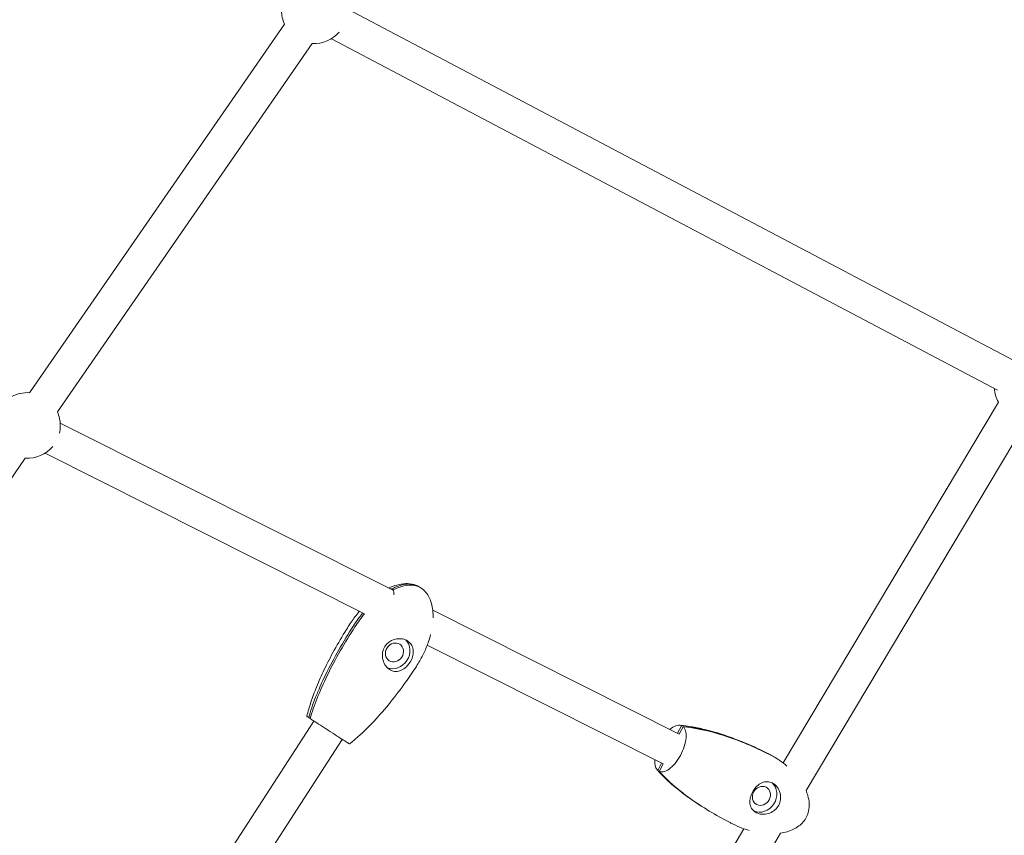
# Model space of a CAD drawing. Units: millimetres. Extents: x -8534 to 26090, y -7784 to 8770.
# Drawn here: x -1009 to -484, y -2711 to -2276 of the extents above; entities that cross this region are included whole.
import ezdxf

# ---------------------------------------------------------------- set-up
doc = ezdxf.new("R2010")
doc.units = ezdxf.units.MM
doc.layers.add('BEM-SI-MIN', color=7, linetype='Continuous')
doc.layers.add('Shout.06', color=253, linetype='Continuous')
doc.styles.get("Standard").update_dxf_attribs({"font": 'arial.ttf'})
doc.dimstyles.new('Europa 1-100', dxfattribs={"dimscale": 50, "dimtxt": 3.5, "dimasz": 4, "dimexe": 2, "dimexo": 3, "dimgap": 2, "dimtad": 0, "dimlfac": 0.001, "dimzin": 0, "dimtxsty": 'Standard', "dimcen": 0, "dimadec": 0, "dimazin": 0, "dimtfac": 1, "dimtofl": 0, "dimtmove": 0, "dimatfit": 3, "dimfxl": 2, "dimfxlon": 1, "dimtolj": 1, "dimtzin": 0, "dimlwd": -1, "dimlwe": -1, "dimarcsym": 0})

# ---------------------------------------------------------------- blocks, each defined once
blk = doc.blocks.new('*D65')
at = {"layer": 'BEM-SI-MIN', "color": 0, "transparency": 16777216}
for p, q in [((-8321.93, 8767.81), (-8518.72, 8767.81)), ((-8418.72, 8567.81), (-8418.72, 1712.17)), ((-8418.72, -6116.54), (-8418.72, 739.11)), ((-8321.71, -6316.54), (-8518.72, -6316.54))]:
    blk.add_line(p, q, dxfattribs=at)
for points in [[(-8452.06, 8567.81), (-8385.39, 8567.81), (-8418.72, 8767.81)], [(-8452.06, -6116.54), (-8385.39, -6116.54), (-8418.72, -6316.54)]]:
    blk.add_solid(points, dxfattribs=at)
at = {"layer": 'BEM-SI-MIN', "color": 0, "transparency": 16777216, "insert": (-8418.72, 1225.64), "char_height": 175, "attachment_point": 5, "rotation": 90}
blk.add_mtext('\\A1;15,08m', dxfattribs=at)
blk = doc.blocks.new('*D67')
at = {"layer": 'BEM-SI-MIN', "color": 0, "transparency": 16777216}
for p, q in [((-7720.96, 7266.56), (-7920.7, 7266.57)), ((-7820.7, 7066.56), (-7820.89, 1712.86)), ((-7821.11, -4613.9), (-7820.92, 739.8)), ((-7721.38, -4813.91), (-7921.11, -4813.9))]:
    blk.add_line(p, q, dxfattribs=at)
for points in [[(-7854.04, 7066.57), (-7787.37, 7066.56), (-7820.7, 7266.56)], [(-7854.44, -4613.9), (-7787.77, -4613.9), (-7821.11, -4813.9)]]:
    blk.add_solid(points, dxfattribs=at)
at = {"layer": 'BEM-SI-MIN', "color": 0, "transparency": 16777216, "insert": (-7820.91, 1226.33), "char_height": 175, "attachment_point": 5, "rotation": 89.998}
blk.add_mtext('\\A1;12,08m', dxfattribs=at)
blk = doc.blocks.new('*D68')
at = {"layer": 'BEM-SI-MIN', "color": 0, "transparency": 16777216}
for p, q in [((-7213.14, -7554.3), (-7213.14, -7750.85)), ((9489.5, -7552.78), (9489.5, -7750.85)), ((-7013.14, -7650.85), (651.65, -7650.85)), ((9289.5, -7650.85), (1624.71, -7650.85))]:
    blk.add_line(p, q, dxfattribs=at)
for points in [[(-7013.14, -7617.51), (-7013.14, -7684.18), (-7213.14, -7650.85)], [(9289.5, -7617.51), (9289.5, -7684.18), (9489.5, -7650.85)]]:
    blk.add_solid(points, dxfattribs=at)
at = {"layer": 'BEM-SI-MIN', "color": 0, "transparency": 16777216, "insert": (1138.18, -7650.85), "char_height": 175, "attachment_point": 5}
blk.add_mtext('\\A1;16,70m', dxfattribs=at)
blk = doc.blocks.new('*D69')
at = {"layer": 'BEM-SI-MIN', "color": 0, "transparency": 16777216}
for p, q in [((-5650.7, -6826.62), (-5650.7, -7026.31)), ((6645.8, -6826.53), (6645.8, -7026.31)), ((-5450.7, -6926.31), (11.02, -6926.31)), ((6445.8, -6926.31), (984.07, -6926.31))]:
    blk.add_line(p, q, dxfattribs=at)
for points in [[(-5450.7, -6892.98), (-5450.7, -6959.65), (-5650.7, -6926.31)], [(6445.8, -6892.98), (6445.8, -6959.65), (6645.8, -6926.31)]]:
    blk.add_solid(points, dxfattribs=at)
at = {"layer": 'BEM-SI-MIN', "color": 0, "transparency": 16777216, "insert": (497.55, -6926.31), "char_height": 175, "attachment_point": 5}
blk.add_mtext('\\A1;12,30m', dxfattribs=at)

msp = doc.modelspace()

# ---------------------------------------------------------------- linework, layer by layer
at = {"layer": 'Shout.06', "color": 7, "linetype": 'Continuous', "lineweight": 0}
for p, q in [((-479.669, -2457.889, 429.565), (-834.426, -2270.652, 429.565)), ((-867.837, -2278.829, 429.565), (-1003.644, -2475.227, 429.565)), ((-488.071, -2473.807, 429.565), (-842.828, -2286.571, 429.565)), ((-853.031, -2289.066, 429.565), (-988.839, -2485.465, 429.565)), ((-487.588, -2480.303, 429.565), (-602.21, -2672.509, 429.565)), ((-472.128, -2489.522, 429.565), (-590.026, -2687.221, 429.565)), ((-810.012, -2580.513, 429.565), (-987.326, -2491.389, 429.565)), ((-1005.908, -2510.15, 429.565), (-1141.715, -2706.549, 429.565)), ((-825.213, -2593.018, 429.565), (-995.409, -2507.472, 429.565)), ((-810.934, -2579.817, 429.565), (-810.119, -2580.338, 429.565)), ((-657.616, -2657.112, 429.565), (-788.863, -2591.143, 429.565)), ((-666.099, -2672.994, 429.565), (-791.835, -2609.795, 429.565)), ((-854.953, -2648.327, 429.565), (-854.154, -2648.839, 429.565)), ((-947.702, -2797.742, 429.565), (-852.174, -2650.174, 429.565)), ((-656.33, -2652.688, 429.565), (-658.465, -2656.685, 429.565)), ((-655.53, -2653.207, 429.565), (-657.672, -2657.218, 429.565)), ((-932.592, -2807.523, 429.565), (-837.064, -2659.956, 429.565)), ((-666.948, -2672.567, 429.565), (-669.034, -2676.473, 429.565)), ((-666.091, -2672.981, 429.565), (-668.234, -2676.992, 429.565)), ((-623.116, -2707.565, 429.565), (-650.016, -2752.674, 429.565)), ((-603.57, -2709.932, 429.565), (-629.591, -2753.566, 429.565))]:
    msp.add_line(p, q, dxfattribs=at)
at = {"layer": 'Shout.06', "color": 7, "linetype": 'Continuous', "lineweight": 0, "extrusion": (2.19663e-16, 0, -1)}
for centre, start, end in [((851.9, -2271.606, -429.565), 335.61312, 0.60375), ((851.9, -2271.606, -429.565), 221.15873, 273.71367), ((1004.777, -2492.69, -429.565), 61.38317, 93.73938), ((472.171, -2472.022, -429.565), 331.73949, 356.87478), ((1004.777, -2492.69, -429.565), 155.58741, 180), ((1004.777, -2492.69, -429.565), 180, 193.69941)]:
    msp.add_arc(centre, 17.5, start, end, dxfattribs=at)
at = {"layer": 'Shout.06', "color": 7, "linetype": 'Continuous', "lineweight": 0, "extrusion": (2.19663e-16, -1.2326e-32, -1)}
msp.add_arc((1004.777, -2492.69, -429.565), 17.5, 219.67189, 273.71367, dxfattribs=at)
at = {"layer": 'Shout.06', "color": 7, "linetype": 'Continuous', "lineweight": 0, "extrusion": (2.25799e-16, -4.46354e-18, -1)}
msp.add_ellipse((-809.277, -2613.652, 429.565), major_axis=(2.925, 4.36), ratio=0.8785613, start_param=-4.7311445, end_param=1.5520408, dxfattribs=at)
at = {"layer": 'Shout.06', "color": 7, "linetype": 'Continuous', "lineweight": 0}
for centre, major_axis, ratio, start_param, end_param in [((-809.277, -2613.652, 429.565), (5.015, 7.474), 0.8785613, -1.5520408, -0.1615199), ((-809.277, -2613.652, 429.565), (-5.015, -7.474), 0.8785613, 0.1749494, 1.5895519), ((-613.815, -2690.077, 429.565), (-4.898, -7.551), 0.8789289, 0.1228754, 3.0214758)]:
    msp.add_ellipse(centre, major_axis=major_axis, ratio=ratio, start_param=start_param, end_param=end_param, dxfattribs=at)
at = {"layer": 'Shout.06', "color": 7, "linetype": 'Continuous', "lineweight": 0, "extrusion": (2.17152e-16, 4.0155e-18, -1)}
msp.add_ellipse((-613.815, -2690.077, 429.565), major_axis=(2.857, 4.405), ratio=0.8789289, start_param=-3.2380764, end_param=3.0451089, dxfattribs=at)
at = {"layer": 'Shout.06', "color": 7, "linetype": 'Continuous', "lineweight": 0}
for points, knots in [([(-812.405, -2579.31, 429.565), (-810.986, -2578.656, 429.565), (-809.514, -2578.104, 429.565), (-806.467, -2577.282, 429.565), (-804.871, -2577.016, 429.565), (-801.926, -2576.933, 429.565), (-800.556, -2577.055, 429.565), (-798.499, -2577.557, 429.565), (-797.765, -2577.804, 429.565), (-797.064, -2578.115, 429.565)], [28.2028031, 28.2028031, 28.2028031, 28.2028031, 32.8835458, 32.8835458, 37.6708115, 37.6708115, 41.7231103, 41.7231103, 44.0252092, 44.0252092, 44.0252092, 44.0252092]), ([(-810.934, -2579.817, 429.565), (-811.131, -2579.748, 429.565), (-811.347, -2579.706, 429.565), (-811.604, -2579.69, 429.565), (-811.628, -2579.689, 429.565), (-811.653, -2579.688, 429.565)], [-25.1669636, -25.1669636, -25.1669636, -25.1669636, -23.9032746, -23.9032746, -23.771765, -23.771765, -23.771765, -23.771765]), ([(-795.255, -2579.175, 429.565), (-795.277, -2579.158, 429.565), (-795.299, -2579.142, 429.565), (-795.527, -2578.975, 429.565), (-795.738, -2578.833, 429.565), (-796.21, -2578.543, 429.565), (-796.471, -2578.398, 429.565), (-796.965, -2578.156, 429.565), (-797.195, -2578.055, 429.565), (-797.769, -2577.827, 429.565), (-798.117, -2577.712, 429.565), (-799.062, -2577.452, 429.565), (-799.668, -2577.342, 429.565), (-802.403, -2577.064, 429.565), (-804.613, -2577.406, 429.565), (-808.114, -2578.506, 429.565), (-809.513, -2579.088, 429.565), (-810.934, -2579.817, 429.565)], [-56.1287193, -56.1287193, -56.1287193, -56.1287193, -55.9966558, -55.9966558, -54.778253, -54.778253, -53.3485477, -53.3485477, -52.1520745, -52.1520745, -50.4094924, -50.4094924, -47.5163565, -47.5163565, -37.5954028, -37.5954028, -31.2798034, -31.2798034, -31.2798034, -31.2798034]), ([(-793.586, -2580.449, 429.565), (-793.592, -2580.443, 429.565), (-793.598, -2580.438, 429.565), (-793.896, -2580.154, 429.565), (-794.204, -2579.896, 429.565), (-794.734, -2579.507, 429.565), (-794.945, -2579.365, 429.565), (-795.416, -2579.075, 429.565), (-795.678, -2578.931, 429.565), (-796.172, -2578.689, 429.565), (-796.402, -2578.587, 429.565), (-796.975, -2578.36, 429.565), (-797.324, -2578.244, 429.565), (-798.269, -2577.985, 429.565), (-798.875, -2577.875, 429.565), (-801.61, -2577.597, 429.565), (-803.82, -2577.938, 429.565), (-807.321, -2579.038, 429.565), (-808.72, -2579.621, 429.565), (-810.14, -2580.349, 429.565)], [-57.95844, -57.95844, -57.95844, -57.95844, -57.9202302, -57.9202302, -55.9966558, -55.9966558, -54.778253, -54.778253, -53.3485477, -53.3485477, -52.1520745, -52.1520745, -50.4094924, -50.4094924, -47.5163565, -47.5163565, -37.5954028, -37.5954028, -31.2798034, -31.2798034, -31.2798034, -31.2798034]), ([(-810.14, -2580.349, 429.565), (-810.007, -2580.502, 429.565), (-809.895, -2580.68, 429.565), (-809.633, -2581.277, 429.565), (-809.553, -2581.756, 429.565), (-809.591, -2582.473, 429.565), (-809.612, -2582.659, 429.565), (-809.646, -2582.848, 429.565)], [-25.1669636, -25.1669636, -25.1669636, -25.1669636, -23.9032746, -23.9032746, -21.4219755, -21.4219755, -20.5915598, -20.5915598, -20.5915598, -20.5915598]), ([(-793.586, -2580.449, 429.565), (-792.82, -2581.182, 429.565), (-792.144, -2582.019, 429.565), (-790.986, -2583.829, 429.565), (-790.501, -2584.817, 429.565), (-789.685, -2586.949, 429.565), (-789.368, -2588.11, 429.565), (-788.892, -2590.601, 429.565), (-788.754, -2591.944, 429.565), (-788.686, -2593.914, 429.565), (-788.685, -2594.542, 429.565), (-788.701, -2595.171, 429.565)], [0, 0, 0, 0, 3.1824128, 3.1824128, 6.4479549, 6.4479549, 10.0304148, 10.0304148, 14.0575543, 14.0575543, 15.9416701, 15.9416701, 15.9416701, 15.9416701]), ([(-832.855, -2598.248, 429.565), (-831.563, -2596.252, 429.565), (-830.157, -2594.325, 429.565), (-828.414, -2592.207, 429.565), (-828.179, -2591.926, 429.565), (-827.941, -2591.647, 429.565)], [0, 0, 0, 0, 7.1326252, 7.1326252, 8.2311353, 8.2311353, 8.2311353, 8.2311353]), ([(-855.931, -2647.634, 429.565), (-855.326, -2645.109, 429.565), (-854.593, -2642.612, 429.565), (-852.876, -2637.425, 429.565), (-851.872, -2634.737, 429.565), (-849.515, -2628.935, 429.565), (-848.13, -2625.831, 429.565), (-844.993, -2619.275, 429.565), (-843.215, -2615.833, 429.565), (-839.291, -2608.704, 429.565), (-837.126, -2605.024, 429.565), (-834.203, -2600.348, 429.565), (-833.533, -2599.295, 429.565), (-832.855, -2598.248, 429.565)], [0, 0, 0, 0, 7.7926092, 7.7926092, 16.3917113, 16.3917113, 26.5798951, 26.5798951, 38.1945592, 38.1945592, 50.9939929, 50.9939929, 54.7374188, 54.7374188, 54.7374188, 54.7374188]), ([(-831.143, -2599.454, 429.565), (-836.501, -2607.731, 429.565), (-841.59, -2616.586, 429.565), (-850.005, -2633.861, 429.565), (-853.095, -2641.684, 429.565), (-854.953, -2648.327, 429.565)], [-42.7950807, -42.7950807, -42.7950807, -42.7950807, -20.9918975, -20.9918975, 0, 0, 0, 0]), ([(-830.349, -2599.986, 429.565), (-835.708, -2608.263, 429.565), (-840.796, -2617.118, 429.565), (-849.212, -2634.393, 429.565), (-852.301, -2642.216, 429.565), (-854.159, -2648.859, 429.565)], [-42.7950807, -42.7950807, -42.7950807, -42.7950807, -20.9918975, -20.9918975, 0, 0, 0, 0]), ([(-814.36, -2610.444, 429.565), (-813.935, -2609.787, 429.565), (-813.424, -2609.192, 429.565), (-812.232, -2608.125, 429.565), (-811.552, -2607.667, 429.565), (-809.743, -2606.763, 429.565), (-808.571, -2606.44, 429.565), (-806.301, -2606.249, 429.565), (-805.218, -2606.352, 429.565), (-803.282, -2606.915, 429.565), (-802.437, -2607.343, 429.565), (-800.981, -2608.491, 429.565), (-800.394, -2609.204, 429.565), (-799.549, -2610.851, 429.565), (-799.306, -2611.774, 429.565), (-799.175, -2613.792, 429.565), (-799.314, -2614.883, 429.565), (-799.953, -2617.01, 429.565), (-800.429, -2618.026, 429.565), (-801.042, -2618.974, 429.565)], [-28.5356607, -28.5356607, -28.5356607, -28.5356607, -26.1862637, -26.1862637, -23.7291205, -23.7291205, -20.0749179, -20.0749179, -16.6670839, -16.6670839, -13.4997506, -13.4997506, -10.2501046, -10.2501046, -6.9326945, -6.9326945, -3.3872768, -3.3872768, 0, 0, 0, 0]), ([(-790.012, -2604.107, 429.565), (-790.393, -2605.59, 429.565), (-790.845, -2607.056, 429.565), (-792.064, -2610.491, 429.565), (-792.888, -2612.446, 429.565), (-794.797, -2616.388, 429.565), (-795.899, -2618.375, 429.565), (-797.265, -2620.554, 429.565), (-797.431, -2620.814, 429.565), (-797.598, -2621.072, 429.565)], [24.9867766, 24.9867766, 24.9867766, 24.9867766, 29.5773103, 29.5773103, 35.922545, 35.922545, 42.7178145, 42.7178145, 43.6401925, 43.6401925, 43.6401925, 43.6401925]), ([(-801.042, -2618.974, 429.565), (-801.463, -2619.623, 429.565), (-801.936, -2620.232, 429.565), (-803.013, -2621.386, 429.565), (-803.617, -2621.914, 429.565), (-805.161, -2622.978, 429.565), (-806.126, -2623.416, 429.565), (-808.037, -2623.825, 429.565), (-808.972, -2623.823, 429.565), (-810.782, -2623.39, 429.565), (-811.636, -2622.971, 429.565), (-813.154, -2621.78, 429.565), (-813.803, -2621.039, 429.565), (-814.936, -2619.185, 429.565), (-815.365, -2618.053, 429.565), (-815.777, -2615.737, 429.565), (-815.78, -2614.569, 429.565), (-815.351, -2612.37, 429.565), (-814.95, -2611.357, 429.565), (-814.36, -2610.444, 429.565)], [-28.6741971, -28.6741971, -28.6741971, -28.6741971, -26.3516315, -26.3516315, -23.8311655, -23.8311655, -20.2320406, -20.2320406, -16.8718115, -16.8718115, -13.5684873, -13.5684873, -10.3999212, -10.3999212, -6.7363332, -6.7363332, -3.2604163, -3.2604163, 0, 0, 0, 0]), ([(-797.598, -2621.072, 429.565), (-799.409, -2623.87, 429.565), (-801.28, -2626.632, 429.565), (-805.856, -2633.082, 429.565), (-808.614, -2636.737, 429.565), (-814.259, -2643.717, 429.565), (-817.139, -2647.055, 429.565), (-822.883, -2653.172, 429.565), (-825.725, -2655.982, 429.565), (-830.174, -2659.908, 429.565), (-831.669, -2661.156, 429.565), (-833.209, -2662.344, 429.565)], [0, 0, 0, 0, 10.0022383, 10.0022383, 23.7257978, 23.7257978, 36.934085, 36.934085, 48.899361, 48.899361, 54.7346612, 54.7346612, 54.7346612, 54.7346612]), ([(-854.953, -2648.327, 429.565), (-855.158, -2648.188, 429.565), (-855.333, -2648.069, 429.565), (-855.696, -2647.818, 429.565), (-855.838, -2647.716, 429.565), (-855.921, -2647.649, 429.565), (-855.932, -2647.638, 429.565), (-855.931, -2647.634, 429.565)], [-41.6373802, -41.6373802, -41.6373802, -41.6373802, -39.8237343, -39.8237343, -37.0083794, -37.0083794, -35.9367302, -35.9367302, -35.9367302, -35.9367302]), ([(-854.159, -2648.859, 429.565), (-853.887, -2649.041, 429.565), (-853.587, -2649.24, 429.565), (-852.753, -2649.793, 429.565), (-852.184, -2650.168, 429.565), (-850.397, -2651.342, 429.565), (-849.065, -2652.214, 429.565), (-846.216, -2654.068, 429.565), (-844.727, -2655.033, 429.565), (-841.788, -2656.931, 429.565), (-840.366, -2657.845, 429.565), (-837.777, -2659.503, 429.565), (-836.634, -2660.23, 429.565), (-834.783, -2661.4, 429.565), (-834.091, -2661.83, 429.565), (-833.374, -2662.264, 429.565), (-833.219, -2662.351, 429.565), (-833.209, -2662.344, 429.565)], [-41.6373802, -41.6373802, -41.6373802, -41.6373802, -39.8237343, -39.8237343, -37.0083794, -37.0083794, -31.7214681, -31.7214681, -26.4345567, -26.4345567, -21.1476454, -21.1476454, -15.860734, -15.860734, -10.5738227, -10.5738227, -6.8009763, -6.8009763, -6.8009763, -6.8009763]), ([(-655.53, -2653.207, 429.565), (-655.31, -2653.403, 429.565), (-655.11, -2653.633, 429.565), (-654.656, -2654.305, 429.565), (-654.433, -2654.792, 429.565), (-653.958, -2656.394, 429.565), (-653.854, -2657.671, 429.565), (-654.073, -2660.544, 429.565), (-654.393, -2662.112, 429.565), (-655.417, -2665.337, 429.565), (-656.112, -2666.962, 429.565), (-657.789, -2670.056, 429.565), (-658.755, -2671.494, 429.565), (-660.834, -2673.993, 429.565), (-661.927, -2675.03, 429.565), (-664.096, -2676.56, 429.565), (-665.151, -2677.04, 429.565), (-666.902, -2677.341, 429.565), (-667.616, -2677.268, 429.565), (-668.234, -2676.992, 429.565)], [-41.6373802, -41.6373802, -41.6373802, -41.6373802, -39.8237343, -39.8237343, -37.0083794, -37.0083794, -31.7214681, -31.7214681, -26.4345567, -26.4345567, -21.1476454, -21.1476454, -15.860734, -15.860734, -10.5738227, -10.5738227, -5.2869113, -5.2869113, -1.002551, -1.002551, -1.002551, -1.002551]), ([(-656.33, -2652.688, 429.565), (-656.592, -2652.571, 429.565), (-656.872, -2652.49, 429.565), (-657.626, -2652.379, 429.565), (-658.12, -2652.401, 429.565), (-659.622, -2652.72, 429.565), (-660.685, -2653.241, 429.565), (-662.024, -2654.229, 429.565), (-662.276, -2654.43, 429.565), (-662.527, -2654.644, 429.565)], [-41.6373802, -41.6373802, -41.6373802, -41.6373802, -39.8237343, -39.8237343, -37.0083794, -37.0083794, -31.7214681, -31.7214681, -30.4951577, -30.4951577, -30.4951577, -30.4951577]), ([(-657.407, -2652.42, 429.565), (-655.115, -2652.599, 429.565), (-652.839, -2652.906, 429.565), (-648.097, -2653.732, 429.565), (-645.63, -2654.27, 429.565), (-640.287, -2655.616, 429.565), (-637.417, -2656.456, 429.565), (-631.332, -2658.438, 429.565), (-628.124, -2659.606, 429.565), (-621.451, -2662.26, 429.565), (-617.992, -2663.767, 429.565), (-613.176, -2666.04, 429.565), (-611.777, -2666.722, 429.565), (-610.386, -2667.421, 429.565)], [0, 0, 0, 0, 7.548609, 7.548609, 15.8888446, 15.8888446, 25.7989399, 25.7989399, 37.1337483, 37.1337483, 49.6737041, 49.6737041, 54.8504279, 54.8504279, 54.8504279, 54.8504279]), ([(-610.346, -2667.442, 429.565), (-618.1, -2663.544, 429.565), (-626.411, -2660.054, 429.565), (-642.665, -2654.839, 429.565), (-650.044, -2653.239, 429.565), (-656.33, -2652.688, 429.565)], [-42.7950807, -42.7950807, -42.7950807, -42.7950807, -20.9918975, -20.9918975, 0, 0, 0, 0]), ([(-609.545, -2667.961, 429.565), (-617.299, -2664.063, 429.565), (-625.611, -2660.573, 429.565), (-641.865, -2655.358, 429.565), (-649.244, -2653.758, 429.565), (-655.53, -2653.207, 429.565)], [-42.7950807, -42.7950807, -42.7950807, -42.7950807, -20.9918975, -20.9918975, 0, 0, 0, 0]), ([(-670.611, -2670.726, 429.565), (-670.614, -2670.771, 429.565), (-670.617, -2670.816, 429.565), (-670.7, -2672.276, 429.565), (-670.568, -2673.526, 429.565), (-669.957, -2675.359, 429.565), (-669.553, -2676.012, 429.565), (-669.034, -2676.473, 429.565)], [-10.7395393, -10.7395393, -10.7395393, -10.7395393, -10.5738227, -10.5738227, -5.2869113, -5.2869113, -1.002551, -1.002551, -1.002551, -1.002551]), ([(-659.72, -2685.408, 429.565), (-662.043, -2683.474, 429.565), (-664.298, -2681.444, 429.565), (-667.432, -2678.275, 429.565), (-668.404, -2677.236, 429.565), (-669.341, -2676.162, 429.565)], [0, 0, 0, 0, 10.0085441, 10.0085441, 14.6858245, 14.6858245, 14.6858245, 14.6858245]), ([(-669.034, -2676.473, 429.565), (-664.943, -2681.138, 429.565), (-659.337, -2686.066, 429.565), (-650.566, -2692.357, 429.565), (-648.491, -2693.765, 429.565), (-646.373, -2695.129, 429.565)], [-58.0635536, -58.0635536, -58.0635536, -58.0635536, -29.57085, -29.57085, -21.0686325, -21.0686325, -21.0686325, -21.0686325]), ([(-668.234, -2676.992, 429.565), (-664.143, -2681.658, 429.565), (-658.537, -2686.585, 429.565), (-645.247, -2696.117, 429.565), (-638.087, -2700.407, 429.565), (-630.868, -2704.124, 429.565)], [-58.0635536, -58.0635536, -58.0635536, -58.0635536, -29.57085, -29.57085, -2.007813, -2.007813, -2.007813, -2.007813]), ([(-616.461, -2699.039, 429.565), (-617.069, -2698.733, 429.565), (-617.608, -2698.354, 429.565), (-618.569, -2697.426, 429.565), (-618.97, -2696.872, 429.565), (-619.7, -2695.389, 429.565), (-619.921, -2694.409, 429.565), (-619.967, -2692.383, 429.565), (-619.817, -2691.356, 429.565), (-619.204, -2689.305, 429.565), (-618.754, -2688.305, 429.565), (-617.627, -2686.467, 429.565), (-616.976, -2685.648, 429.565), (-615.408, -2684.134, 429.565), (-614.482, -2683.494, 429.565), (-612.582, -2682.671, 429.565), (-611.62, -2682.469, 429.565), (-609.742, -2682.522, 429.565), (-608.844, -2682.749, 429.565), (-607.99, -2683.179, 429.565)], [-28.6741971, -28.6741971, -28.6741971, -28.6741971, -26.3516315, -26.3516315, -23.8311655, -23.8311655, -20.2320406, -20.2320406, -16.8718115, -16.8718115, -13.5684873, -13.5684873, -10.3999212, -10.3999212, -6.7363332, -6.7363332, -3.2604163, -3.2604163, 0, 0, 0, 0]), ([(-607.99, -2683.179, 429.565), (-607.374, -2683.488, 429.565), (-606.798, -2683.894, 429.565), (-605.728, -2684.897, 429.565), (-605.246, -2685.497, 429.565), (-604.249, -2687.155, 429.565), (-603.84, -2688.281, 429.565), (-603.491, -2690.563, 429.565), (-603.524, -2691.697, 429.565), (-604.001, -2693.824, 429.565), (-604.411, -2694.8, 429.565), (-605.578, -2696.591, 429.565), (-606.33, -2697.38, 429.565), (-608.089, -2698.675, 429.565), (-609.085, -2699.164, 429.565), (-611.243, -2699.804, 429.565), (-612.396, -2699.926, 429.565), (-614.57, -2699.757, 429.565), (-615.573, -2699.485, 429.565), (-616.461, -2699.039, 429.565)], [-28.5356607, -28.5356607, -28.5356607, -28.5356607, -26.1862637, -26.1862637, -23.7291205, -23.7291205, -20.0749179, -20.0749179, -16.6670839, -16.6670839, -13.4997506, -13.4997506, -10.2501046, -10.2501046, -6.9326945, -6.9326945, -3.3872768, -3.3872768, 0, 0, 0, 0]), ([(-590.026, -2687.22, 429.565), (-589.669, -2688.06, 429.565), (-589.357, -2688.921, 429.565), (-588.685, -2691.216, 429.565), (-588.411, -2692.697, 429.565), (-588.276, -2695.474, 429.565), (-588.365, -2696.786, 429.565), (-588.871, -2699.171, 429.565), (-589.252, -2700.272, 429.565), (-590.245, -2702.245, 429.565), (-590.846, -2703.144, 429.565), (-592.221, -2704.758, 429.565), (-593.004, -2705.485, 429.565), (-594.728, -2706.793, 429.565), (-595.684, -2707.371, 429.565), (-597.761, -2708.393, 429.565), (-598.898, -2708.823, 429.565), (-601.244, -2709.515, 429.565), (-602.462, -2709.772, 429.565), (-603.686, -2709.949, 429.565)], [2.0734709, 2.0734709, 2.0734709, 2.0734709, 4.8879745, 4.8879745, 9.4282849, 9.4282849, 13.3362923, 13.3362923, 16.7696525, 16.7696525, 19.9642256, 19.9642256, 23.1513167, 23.1513167, 26.5231206, 26.5231206, 30.230872, 30.230872, 34.0688796, 34.0688796, 34.0688796, 34.0688796]), ([(-620.36, -2708.455, 429.565), (-621.616, -2708.089, 429.565), (-622.857, -2707.673, 429.565), (-625.841, -2706.55, 429.565), (-627.568, -2705.792, 429.565), (-629.248, -2704.947, 429.565)], [2.3838457, 2.3838457, 2.3838457, 2.3838457, 6.5064495, 6.5064495, 12.447297, 12.447297, 12.447297, 12.447297])]:
    msp.add_open_spline(points, degree=3, knots=knots, dxfattribs=at)
for points in [[(-826.085, -2592.58, 429.565), (-827.876, -2594.726, 429.565), (-829.574, -2597.031, 429.565), (-831.143, -2599.454, 429.565)], [(-825.206, -2593.009, 429.565), (-827.028, -2595.184, 429.565), (-828.756, -2597.524, 429.565), (-830.349, -2599.986, 429.565)], [(-610.386, -2667.421, 429.565), (-610.231, -2667.499, 429.565), (-610.077, -2667.577, 429.565), (-609.923, -2667.657, 429.565)], [(-605.328, -2670.35, 429.565), (-606.92, -2669.294, 429.565), (-608.599, -2668.32, 429.565), (-610.346, -2667.442, 429.565)], [(-601.063, -2673.403, 429.565), (-603.616, -2671.344, 429.565), (-606.475, -2669.504, 429.565), (-609.545, -2667.961, 429.565)], [(-601.063, -2673.403, 429.565), (-601.025, -2673.434, 429.565), (-600.987, -2673.465, 429.565), (-600.949, -2673.496, 429.565)], [(-600.215, -2674.158, 429.565), (-600.477, -2673.902, 429.565), (-600.723, -2673.68, 429.565), (-600.949, -2673.496, 429.565)], [(-629.248, -2704.947, 429.565), (-629.789, -2704.675, 429.565), (-630.329, -2704.401, 429.565), (-630.868, -2704.124, 429.565)]]:
    msp.add_open_spline(points, degree=3, dxfattribs=at)

# ---------------------------------------------------------------- dimensions: what is measured, and where the dimension line sits
at = {"layer": 'BEM-SI-MIN', "color": 7}
dim = msp.add_linear_dim(base=(-8418.724, -6316.535), p1=(264.426, 8767.811, 1590.559), p2=(583.366, -6316.535, 1590.559), angle=90, dimstyle='Europa 1-100', override={"dimpost": 'm'}, dxfattribs=at)
dim.commit()
dim.dimension.update_dxf_attribs({"geometry": '*D65', "text_midpoint": (-8418.724, 1225.638)})
dim = msp.add_aligned_dim(p1=(398.414, 7266.281, 429.565), p2=(397.997, -4814.187, 429.565), distance=-8219.111, dimstyle='Europa 1-100', override={"dimpost": 'm'}, dxfattribs=at)
dim.commit()
dim.dimension.update_dxf_attribs({"geometry": '*D67', "text_midpoint": (-7820.905, 1226.33)})
for base, p1, p2, picture, middle in [((-7213.141, -7650.848), (9489.501, 3595.44, 1590.559), (-7213.141, 700.184, 1590.559), '*D68', (1138.18, -7650.848)), ((-5650.703, -6926.312), (6645.797, 2181.769, 429.565), (-5650.703, 747.571, 429.565), '*D69', (497.547, -6926.312))]:
    dim = msp.add_linear_dim(base=base, p1=p1, p2=p2, dimstyle='Europa 1-100', override={"dimpost": 'm'}, dxfattribs=at)
    dim.commit()
    dim.dimension.update_dxf_attribs({"geometry": picture, "text_midpoint": middle})

doc.saveas('drawing.dxf')
